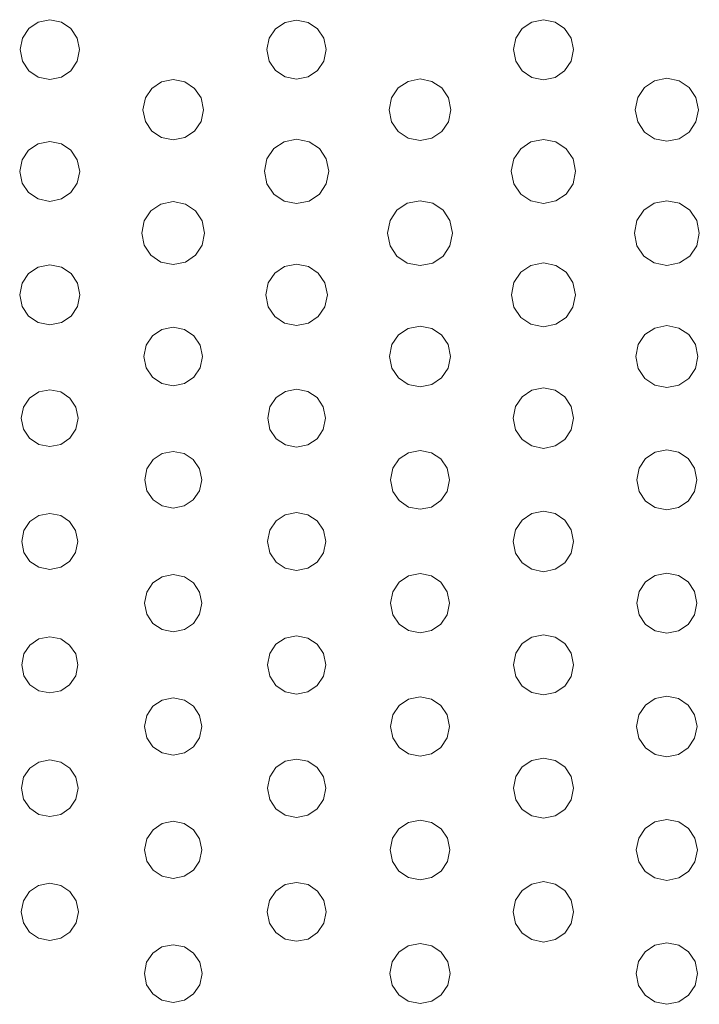
# Model space of a CAD drawing. Extents: x 0 to 36, y 0 to 24.
# Drawn here: x 7.8 to 8.9, y 14.2 to 15.9 of the extents above; entities that cross this region are included whole.
import ezdxf

# ---------------------------------------------------------------- set-up
doc = ezdxf.new("R2010")
doc.units = 0
doc.header["$MEASUREMENT"] = 0

msp = doc.modelspace()

# ---------------------------------------------------------------- linework, layer by layer
at = {"color": 5, "linetype": 'Continuous', "lineweight": 0}
for p, q in [((7.8661, 15.8563), (7.85064, 15.8458)), ((7.8851, 15.86), (7.8661, 15.8563)), ((7.90403, 15.8563), (7.8851, 15.86)), ((7.91949, 15.8458), (7.90403, 15.8563)), ((8.26958, 15.856), (8.25418, 15.8457)), ((8.28847, 15.8597), (8.26958, 15.856)), ((8.30729, 15.856), (8.28847, 15.8597)), ((8.32269, 15.8457), (8.30729, 15.856)), ((8.67285, 15.8565), (8.65728, 15.846)), ((8.69194, 15.8604), (8.67285, 15.8565)), ((8.71099, 15.8565), (8.69194, 15.8604)), ((8.72651, 15.846), (8.71099, 15.8565)), ((7.84022, 15.8304), (7.83643, 15.8114)), ((7.85064, 15.8458), (7.84022, 15.8304)), ((7.9299, 15.8304), (7.91949, 15.8458)), ((7.93375, 15.8114), (7.9299, 15.8304)), ((8.24382, 15.8303), (8.24007, 15.8114)), ((8.25418, 15.8457), (8.24382, 15.8303)), ((8.33311, 15.8303), (8.32269, 15.8457)), ((8.33697, 15.8114), (8.33311, 15.8303)), ((8.64675, 15.8304), (8.64296, 15.8114)), ((8.65728, 15.846), (8.64675, 15.8304)), ((8.73703, 15.8304), (8.72651, 15.846)), ((8.74089, 15.8114), (8.73703, 15.8304)), ((7.83643, 15.8114), (7.84022, 15.7924)), ((7.9299, 15.7924), (7.93375, 15.8114)), ((8.24007, 15.8114), (8.24382, 15.7925)), ((8.33311, 15.7925), (8.33697, 15.8114)), ((8.64296, 15.8114), (8.64675, 15.7924)), ((8.73703, 15.7924), (8.74089, 15.8114)), ((7.84022, 15.7924), (7.85064, 15.7769)), ((7.91949, 15.7769), (7.9299, 15.7924)), ((8.24382, 15.7925), (8.25418, 15.7771)), ((8.32269, 15.7771), (8.33311, 15.7925)), ((8.64675, 15.7924), (8.65728, 15.7767)), ((8.72651, 15.7767), (8.73703, 15.7924)), ((7.85064, 15.7769), (7.8661, 15.7665)), ((7.8661, 15.7665), (7.8851, 15.7626)), ((7.8851, 15.7626), (7.90403, 15.7665)), ((7.90403, 15.7665), (7.91949, 15.7769)), ((8.25418, 15.7771), (8.26958, 15.7667)), ((8.26958, 15.7667), (8.28847, 15.7629)), ((8.28847, 15.7629), (8.30729, 15.7667)), ((8.30729, 15.7667), (8.32269, 15.7771)), ((8.65728, 15.7767), (8.67285, 15.7661)), ((8.67285, 15.7661), (8.69194, 15.7622)), ((8.69194, 15.7622), (8.71099, 15.7661)), ((8.71099, 15.7661), (8.72651, 15.7767)), ((8.06749, 15.7586), (8.05181, 15.7481)), ((8.08675, 15.7625), (8.06749, 15.7586)), ((8.10596, 15.7586), (8.08675, 15.7625)), ((8.12169, 15.7481), (8.10596, 15.7586)), ((8.4706, 15.7594), (8.45458, 15.7488)), ((8.49024, 15.7635), (8.4706, 15.7594)), ((8.50976, 15.7594), (8.49024, 15.7635)), ((8.52576, 15.7488), (8.50976, 15.7594)), ((8.87349, 15.7606), (8.85715, 15.7496)), ((8.89356, 15.7646), (8.87349, 15.7606)), ((8.91357, 15.7606), (8.89356, 15.7646)), ((8.92996, 15.7496), (8.91357, 15.7606)), ((8.05181, 15.7481), (8.04124, 15.7324)), ((8.13226, 15.7324), (8.12169, 15.7481)), ((8.45458, 15.7488), (8.44379, 15.7326)), ((8.53651, 15.7326), (8.52576, 15.7488)), ((8.85715, 15.7496), (8.84608, 15.7332)), ((8.94103, 15.7332), (8.92996, 15.7496)), ((8.04124, 15.7324), (8.03737, 15.7131)), ((8.13618, 15.7131), (8.13226, 15.7324)), ((8.44379, 15.7326), (8.43989, 15.7131)), ((8.54047, 15.7131), (8.53651, 15.7326)), ((8.84608, 15.7332), (8.84207, 15.7131)), ((8.9451, 15.7131), (8.94103, 15.7332)), ((8.03737, 15.7131), (8.04124, 15.6939)), ((8.13226, 15.6939), (8.13618, 15.7131)), ((8.43989, 15.7131), (8.44379, 15.6936)), ((8.53651, 15.6936), (8.54047, 15.7131)), ((8.84207, 15.7131), (8.84608, 15.6931)), ((8.94103, 15.6931), (8.9451, 15.7131)), ((8.04124, 15.6939), (8.05181, 15.6783)), ((8.12169, 15.6783), (8.13226, 15.6939)), ((8.44379, 15.6936), (8.45458, 15.6776)), ((8.52576, 15.6776), (8.53651, 15.6936)), ((8.84608, 15.6931), (8.85715, 15.6767)), ((8.92996, 15.6767), (8.94103, 15.6931)), ((8.05181, 15.6783), (8.06749, 15.6676)), ((8.10596, 15.6676), (8.12169, 15.6783)), ((8.45458, 15.6776), (8.4706, 15.6668)), ((8.50976, 15.6668), (8.52576, 15.6776)), ((8.85715, 15.6767), (8.87349, 15.6657)), ((8.91357, 15.6657), (8.92996, 15.6767)), ((7.86604, 15.6572), (7.85053, 15.6468)), ((7.8851, 15.6611), (7.86604, 15.6572)), ((7.90403, 15.6572), (7.8851, 15.6611)), ((7.9196, 15.6468), (7.90403, 15.6572)), ((8.06749, 15.6676), (8.08675, 15.6638)), ((8.08675, 15.6638), (8.10596, 15.6676)), ((8.26796, 15.6608), (8.25119, 15.6496)), ((8.28847, 15.665), (8.26796, 15.6608)), ((8.30897, 15.6608), (8.28847, 15.665)), ((8.32568, 15.6496), (8.30897, 15.6608)), ((8.4706, 15.6668), (8.49024, 15.6629)), ((8.49024, 15.6629), (8.50976, 15.6668)), ((8.67144, 15.6606), (8.65474, 15.6493)), ((8.69194, 15.6647), (8.67144, 15.6606)), ((8.71235, 15.6606), (8.69194, 15.6647)), ((8.72906, 15.6493), (8.71235, 15.6606)), ((8.87349, 15.6657), (8.89356, 15.6617)), ((8.89356, 15.6617), (8.91357, 15.6657)), ((7.85053, 15.6468), (7.84006, 15.6312)), ((7.93007, 15.6312), (7.9196, 15.6468)), ((8.25119, 15.6496), (8.2399, 15.6328)), ((8.33692, 15.6328), (8.32568, 15.6496)), ((8.65474, 15.6493), (8.6435, 15.6326)), ((8.74029, 15.6326), (8.72906, 15.6493)), ((7.84006, 15.6312), (7.83626, 15.6122)), ((7.93392, 15.6122), (7.93007, 15.6312)), ((8.2399, 15.6328), (8.23579, 15.6124)), ((8.3411, 15.6124), (8.33692, 15.6328)), ((8.6435, 15.6326), (8.63937, 15.6124)), ((8.74442, 15.6124), (8.74029, 15.6326)), ((7.83626, 15.6122), (7.84006, 15.5932)), ((7.93007, 15.5932), (7.93392, 15.6122)), ((8.23579, 15.6124), (8.2399, 15.5918)), ((8.33692, 15.5918), (8.3411, 15.6124)), ((8.63937, 15.6124), (8.6435, 15.5919)), ((8.74029, 15.5919), (8.74442, 15.6124)), ((7.84006, 15.5932), (7.85053, 15.5776)), ((7.9196, 15.5776), (7.93007, 15.5932)), ((8.2399, 15.5918), (8.25119, 15.575)), ((8.32568, 15.575), (8.33692, 15.5918)), ((8.6435, 15.5919), (8.65474, 15.5751)), ((8.72906, 15.5751), (8.74029, 15.5919)), ((7.85053, 15.5776), (7.86604, 15.5672)), ((7.90403, 15.5672), (7.9196, 15.5776)), ((8.25119, 15.575), (8.26796, 15.5637)), ((8.30897, 15.5637), (8.32568, 15.575)), ((8.65474, 15.5751), (8.67144, 15.564)), ((8.71235, 15.564), (8.72906, 15.5751)), ((7.86604, 15.5672), (7.8851, 15.5633)), ((7.8851, 15.5633), (7.90403, 15.5672)), ((8.06668, 15.5587), (8.0504, 15.5478)), ((8.08675, 15.5628), (8.06668, 15.5587)), ((8.10678, 15.5587), (8.08675, 15.5628)), ((8.1231, 15.5478), (8.10678, 15.5587)), ((8.26796, 15.5637), (8.28847, 15.5596)), ((8.28847, 15.5596), (8.30897, 15.5637)), ((8.46946, 15.5603), (8.45253, 15.5489)), ((8.49024, 15.5644), (8.46946, 15.5603)), ((8.5109, 15.5603), (8.49024, 15.5644)), ((8.52778, 15.5489), (8.5109, 15.5603)), ((8.67144, 15.564), (8.69194, 15.5597)), ((8.69194, 15.5597), (8.71235, 15.564)), ((8.87289, 15.5603), (8.85601, 15.5489)), ((8.89356, 15.5644), (8.87289, 15.5603)), ((8.91422, 15.5603), (8.89356, 15.5644)), ((8.9311, 15.5489), (8.91422, 15.5603)), ((8.0504, 15.5478), (8.03939, 15.5314)), ((8.13406, 15.5314), (8.1231, 15.5478)), ((8.45253, 15.5489), (8.44114, 15.5321)), ((8.53917, 15.5321), (8.52778, 15.5489)), ((8.85601, 15.5489), (8.84462, 15.5321)), ((8.94249, 15.5321), (8.9311, 15.5489)), ((8.03939, 15.5314), (8.03538, 15.5114)), ((8.13813, 15.5114), (8.13406, 15.5314)), ((8.44114, 15.5321), (8.43701, 15.5114)), ((8.54335, 15.5114), (8.53917, 15.5321)), ((8.84462, 15.5321), (8.8405, 15.5114)), ((8.94667, 15.5114), (8.94249, 15.5321)), ((8.03538, 15.5114), (8.03939, 15.4914)), ((8.13406, 15.4914), (8.13813, 15.5114)), ((8.43701, 15.5114), (8.44114, 15.4907)), ((8.53917, 15.4907), (8.54335, 15.5114)), ((8.8405, 15.5114), (8.84462, 15.4908)), ((8.94249, 15.4908), (8.94667, 15.5114)), ((8.03939, 15.4914), (8.0504, 15.475)), ((8.1231, 15.475), (8.13406, 15.4914)), ((8.44114, 15.4907), (8.45253, 15.4737)), ((8.52778, 15.4737), (8.53917, 15.4907)), ((8.84462, 15.4908), (8.85601, 15.4739)), ((8.9311, 15.4739), (8.94249, 15.4908)), ((8.0504, 15.475), (8.06668, 15.464)), ((8.06668, 15.464), (8.08675, 15.46)), ((8.08675, 15.46), (8.10678, 15.464)), ((8.10678, 15.464), (8.1231, 15.475)), ((8.28847, 15.4607), (8.26893, 15.4568)), ((8.308, 15.4568), (8.28847, 15.4607)), ((8.45253, 15.4737), (8.46946, 15.4624)), ((8.46946, 15.4624), (8.49024, 15.4582)), ((8.49024, 15.4582), (8.5109, 15.4624)), ((8.5109, 15.4624), (8.52778, 15.4737)), ((8.69194, 15.4628), (8.67156, 15.4586)), ((8.71224, 15.4586), (8.69194, 15.4628)), ((8.85601, 15.4739), (8.87289, 15.4625)), ((8.87289, 15.4625), (8.89356, 15.4583)), ((8.89356, 15.4583), (8.91422, 15.4625)), ((8.91422, 15.4625), (8.9311, 15.4739)), ((7.85026, 15.4453), (7.83974, 15.4296)), ((7.86589, 15.4558), (7.85026, 15.4453)), ((7.8851, 15.4597), (7.86589, 15.4558)), ((7.90424, 15.4558), (7.8851, 15.4597)), ((7.91986, 15.4453), (7.90424, 15.4558)), ((7.93044, 15.4296), (7.91986, 15.4453)), ((8.25304, 15.446), (8.24224, 15.43)), ((8.26893, 15.4568), (8.25304, 15.446)), ((8.32394, 15.446), (8.308, 15.4568)), ((8.33475, 15.43), (8.32394, 15.446)), ((8.65494, 15.4474), (8.64378, 15.4308)), ((8.67156, 15.4586), (8.65494, 15.4474)), ((8.72885, 15.4474), (8.71224, 15.4586)), ((8.74001, 15.4308), (8.72885, 15.4474)), ((7.83974, 15.4296), (7.83589, 15.4104)), ((7.93435, 15.4104), (7.93044, 15.4296)), ((8.24224, 15.43), (8.23833, 15.4104)), ((8.33871, 15.4104), (8.33475, 15.43)), ((8.64378, 15.4308), (8.63971, 15.4104)), ((8.74414, 15.4104), (8.74001, 15.4308)), ((7.83589, 15.4104), (7.83974, 15.3913)), ((7.93044, 15.3913), (7.93435, 15.4104)), ((8.23833, 15.4104), (8.24224, 15.391)), ((8.33475, 15.391), (8.33871, 15.4104)), ((8.63971, 15.4104), (8.64378, 15.3901)), ((8.74001, 15.3901), (8.74414, 15.4104)), ((7.83974, 15.3913), (7.85026, 15.3757)), ((7.91986, 15.3757), (7.93044, 15.3913)), ((8.24224, 15.391), (8.25304, 15.375)), ((8.32394, 15.375), (8.33475, 15.391)), ((8.64378, 15.3901), (8.65494, 15.3735)), ((8.72885, 15.3735), (8.74001, 15.3901)), ((7.85026, 15.3757), (7.86589, 15.3651)), ((7.86589, 15.3651), (7.8851, 15.3613)), ((7.8851, 15.3613), (7.90424, 15.3651)), ((7.90424, 15.3651), (7.91986, 15.3757)), ((8.25304, 15.375), (8.26893, 15.3642)), ((8.26893, 15.3642), (8.28847, 15.3603)), ((8.28847, 15.3603), (8.308, 15.3642)), ((8.308, 15.3642), (8.32394, 15.375)), ((8.65494, 15.3735), (8.67156, 15.3624)), ((8.71224, 15.3624), (8.72885, 15.3735)), ((8.06799, 15.3539), (8.05274, 15.3435)), ((8.08675, 15.3576), (8.06799, 15.3539)), ((8.10547, 15.3539), (8.08675, 15.3576)), ((8.12076, 15.3435), (8.10547, 15.3539)), ((8.47086, 15.3554), (8.45503, 15.3447)), ((8.49024, 15.3593), (8.47086, 15.3554)), ((8.5096, 15.3554), (8.49024, 15.3593)), ((8.52539, 15.3447), (8.5096, 15.3554)), ((8.67156, 15.3624), (8.69194, 15.3582)), ((8.69194, 15.3582), (8.71224, 15.3624)), ((8.87386, 15.3561), (8.85775, 15.3454)), ((8.89356, 15.3601), (8.87386, 15.3561)), ((8.91331, 15.3561), (8.89356, 15.3601)), ((8.92942, 15.3454), (8.91331, 15.3561)), ((8.05274, 15.3435), (8.04243, 15.3283)), ((8.13108, 15.3283), (8.12076, 15.3435)), ((8.45503, 15.3447), (8.44433, 15.329)), ((8.53603, 15.329), (8.52539, 15.3447)), ((8.85775, 15.3454), (8.8469, 15.3293)), ((8.94026, 15.3293), (8.92942, 15.3454)), ((8.04243, 15.3283), (8.03868, 15.3096)), ((8.13488, 15.3096), (8.13108, 15.3283)), ((8.44433, 15.329), (8.44043, 15.3096)), ((8.53993, 15.3096), (8.53603, 15.329)), ((8.8469, 15.3293), (8.84293, 15.3096)), ((8.94428, 15.3096), (8.94026, 15.3293)), ((8.03868, 15.3096), (8.04243, 15.291)), ((8.13108, 15.291), (8.13488, 15.3096)), ((8.44043, 15.3096), (8.44433, 15.2903)), ((8.53603, 15.2903), (8.53993, 15.3096)), ((8.84293, 15.3096), (8.8469, 15.2899)), ((8.94026, 15.2899), (8.94428, 15.3096)), ((8.04243, 15.291), (8.05274, 15.2756)), ((8.12076, 15.2756), (8.13108, 15.291)), ((8.44433, 15.2903), (8.45503, 15.2744)), ((8.52539, 15.2744), (8.53603, 15.2903)), ((8.8469, 15.2899), (8.85775, 15.2737)), ((8.92942, 15.2737), (8.94026, 15.2899)), ((8.05274, 15.2756), (8.06799, 15.2653)), ((8.10547, 15.2653), (8.12076, 15.2756)), ((8.45503, 15.2744), (8.47086, 15.2637)), ((8.5096, 15.2637), (8.52539, 15.2744)), ((8.85775, 15.2737), (8.87386, 15.2629)), ((8.91331, 15.2629), (8.92942, 15.2737)), ((7.86692, 15.2515), (7.85211, 15.2415)), ((7.8851, 15.2551), (7.86692, 15.2515)), ((7.9031, 15.2515), (7.8851, 15.2551)), ((7.91786, 15.2415), (7.9031, 15.2515)), ((8.06799, 15.2653), (8.08675, 15.2615)), ((8.08675, 15.2615), (8.10547, 15.2653)), ((8.27007, 15.2524), (8.25504, 15.2422)), ((8.28847, 15.2561), (8.27007, 15.2524)), ((8.30686, 15.2524), (8.28847, 15.2561)), ((8.32194, 15.2422), (8.30686, 15.2524)), ((8.47086, 15.2637), (8.49024, 15.2599)), ((8.49024, 15.2599), (8.5096, 15.2637)), ((8.67269, 15.2542), (8.65696, 15.2436)), ((8.69194, 15.2581), (8.67269, 15.2542)), ((8.71115, 15.2542), (8.69194, 15.2581)), ((8.72683, 15.2436), (8.71115, 15.2542)), ((8.87386, 15.2629), (8.89356, 15.2589)), ((8.89356, 15.2589), (8.91331, 15.2629)), ((7.85211, 15.2415), (7.84218, 15.2268)), ((7.92779, 15.2268), (7.91786, 15.2415)), ((8.25504, 15.2422), (8.2449, 15.2272)), ((8.33208, 15.2272), (8.32194, 15.2422)), ((8.65696, 15.2436), (8.64638, 15.2279)), ((8.73742, 15.2279), (8.72683, 15.2436)), ((7.84218, 15.2268), (7.83854, 15.2088)), ((7.93147, 15.2088), (7.92779, 15.2268)), ((8.2449, 15.2272), (8.24121, 15.2088)), ((8.33583, 15.2088), (8.33208, 15.2272)), ((8.64638, 15.2279), (8.64253, 15.2088)), ((8.74132, 15.2088), (8.73742, 15.2279)), ((7.83854, 15.2088), (7.84218, 15.1906)), ((7.92779, 15.1906), (7.93147, 15.2088)), ((8.24121, 15.2088), (8.2449, 15.1903)), ((8.33208, 15.1903), (8.33583, 15.2088)), ((8.64253, 15.2088), (8.64638, 15.1894)), ((8.73742, 15.1894), (8.74132, 15.2088)), ((7.84218, 15.1906), (7.85211, 15.1758)), ((7.91786, 15.1758), (7.92779, 15.1906)), ((8.2449, 15.1903), (8.25504, 15.1751)), ((8.32194, 15.1751), (8.33208, 15.1903)), ((8.64638, 15.1894), (8.65696, 15.1738)), ((8.72683, 15.1738), (8.73742, 15.1894)), ((7.85211, 15.1758), (7.86692, 15.1658)), ((7.9031, 15.1658), (7.91786, 15.1758)), ((8.25504, 15.1751), (8.27007, 15.165)), ((8.30686, 15.165), (8.32194, 15.1751)), ((8.65696, 15.1738), (8.67269, 15.1632)), ((8.71115, 15.1632), (8.72683, 15.1738)), ((7.86692, 15.1658), (7.8851, 15.1622)), ((7.8851, 15.1622), (7.9031, 15.1658)), ((8.08675, 15.1543), (8.06862, 15.1507)), ((8.10482, 15.1507), (8.08675, 15.1543)), ((8.27007, 15.165), (8.28847, 15.1612)), ((8.28847, 15.1612), (8.30686, 15.165)), ((8.49024, 15.156), (8.4714, 15.1522)), ((8.509, 15.1522), (8.49024, 15.156)), ((8.67269, 15.1632), (8.69194, 15.1593)), ((8.69194, 15.1593), (8.71115, 15.1632)), ((8.89356, 15.1571), (8.87446, 15.1532)), ((8.91271, 15.1532), (8.89356, 15.1571)), ((8.05388, 15.1408), (8.04389, 15.126)), ((8.06862, 15.1507), (8.05388, 15.1408)), ((8.11962, 15.1408), (8.10482, 15.1507)), ((8.12961, 15.126), (8.11962, 15.1408)), ((8.45606, 15.1419), (8.44575, 15.1267)), ((8.4714, 15.1522), (8.45606, 15.1419)), ((8.52431, 15.1419), (8.509, 15.1522)), ((8.53467, 15.1267), (8.52431, 15.1419)), ((8.85883, 15.1426), (8.84831, 15.1269)), ((8.87446, 15.1532), (8.85883, 15.1426)), ((8.92833, 15.1426), (8.91271, 15.1532)), ((8.93892, 15.1269), (8.92833, 15.1426)), ((8.04389, 15.126), (8.04025, 15.1078)), ((8.13331, 15.1078), (8.12961, 15.126)), ((8.44575, 15.1267), (8.442, 15.1078)), ((8.53847, 15.1078), (8.53467, 15.1267)), ((8.84831, 15.1269), (8.84446, 15.1078)), ((8.94282, 15.1078), (8.93892, 15.1269)), ((8.04025, 15.1078), (8.04389, 15.0897)), ((8.12961, 15.0897), (8.13331, 15.1078)), ((8.442, 15.1078), (8.44575, 15.089)), ((8.53467, 15.089), (8.53847, 15.1078)), ((8.84446, 15.1078), (8.84831, 15.0888)), ((8.93892, 15.0888), (8.94282, 15.1078)), ((8.04389, 15.0897), (8.05388, 15.075)), ((8.11962, 15.075), (8.12961, 15.0897)), ((8.05388, 15.075), (8.06862, 15.0651)), ((8.10482, 15.0651), (8.11962, 15.075)), ((8.44575, 15.089), (8.45606, 15.0738)), ((8.45606, 15.0738), (8.4714, 15.0633)), ((8.509, 15.0633), (8.52431, 15.0738)), ((8.52431, 15.0738), (8.53467, 15.089)), ((8.84831, 15.0888), (8.85883, 15.0731)), ((8.92833, 15.0731), (8.93892, 15.0888)), ((8.06862, 15.0651), (8.08675, 15.0614)), ((8.08675, 15.0614), (8.10482, 15.0651)), ((8.4714, 15.0633), (8.49024, 15.0596)), ((8.49024, 15.0596), (8.509, 15.0633)), ((8.85883, 15.0731), (8.87446, 15.0625)), ((8.87446, 15.0625), (8.89356, 15.0587)), ((8.89356, 15.0587), (8.91271, 15.0625)), ((8.91271, 15.0625), (8.92833, 15.0731)), ((7.86719, 15.0493), (7.8526, 15.0394)), ((7.8851, 15.0528), (7.86719, 15.0493)), ((7.90294, 15.0493), (7.8851, 15.0528)), ((7.91749, 15.0394), (7.90294, 15.0493)), ((8.26997, 15.0508), (8.25483, 15.0407)), ((8.28847, 15.0546), (8.26997, 15.0508)), ((8.30697, 15.0508), (8.28847, 15.0546)), ((8.3221, 15.0407), (8.30697, 15.0508)), ((8.65696, 15.0419), (8.64638, 15.0263)), ((8.67269, 15.0525), (8.65696, 15.0419)), ((8.69194, 15.0563), (8.67269, 15.0525)), ((8.71115, 15.0525), (8.69194, 15.0563)), ((8.72683, 15.0419), (8.71115, 15.0525)), ((8.73742, 15.0263), (8.72683, 15.0419)), ((7.8526, 15.0394), (7.84272, 15.0249)), ((7.92731, 15.0249), (7.91749, 15.0394)), ((8.24462, 15.0256), (8.24089, 15.0071)), ((8.25483, 15.0407), (8.24462, 15.0256)), ((8.33236, 15.0256), (8.3221, 15.0407)), ((8.3361, 15.0071), (8.33236, 15.0256)), ((8.64638, 15.0263), (8.64253, 15.0071)), ((8.74132, 15.0071), (8.73742, 15.0263)), ((7.84272, 15.0249), (7.83914, 15.0071)), ((7.93093, 15.0071), (7.92731, 15.0249)), ((7.83914, 15.0071), (7.84272, 14.9892)), ((7.92731, 14.9892), (7.93093, 15.0071)), ((8.24089, 15.0071), (8.24462, 14.9885)), ((8.33236, 14.9885), (8.3361, 15.0071)), ((8.64253, 15.0071), (8.64638, 14.9879)), ((8.73742, 14.9879), (8.74132, 15.0071)), ((7.84272, 14.9892), (7.8526, 14.9744)), ((7.91749, 14.9744), (7.92731, 14.9892)), ((8.24462, 14.9885), (8.25483, 14.9733)), ((8.3221, 14.9733), (8.33236, 14.9885)), ((8.64638, 14.9879), (8.65696, 14.9722)), ((8.72683, 14.9722), (8.73742, 14.9879)), ((7.8526, 14.9744), (7.86719, 14.9647)), ((7.86719, 14.9647), (7.8851, 14.9611)), ((7.8851, 14.9611), (7.90294, 14.9647)), ((7.90294, 14.9647), (7.91749, 14.9744)), ((8.25483, 14.9733), (8.26997, 14.9631)), ((8.26997, 14.9631), (8.28847, 14.9593)), ((8.28847, 14.9593), (8.30697, 14.9631)), ((8.30697, 14.9631), (8.3221, 14.9733)), ((8.65696, 14.9722), (8.67269, 14.9615)), ((8.67269, 14.9615), (8.69194, 14.9576)), ((8.69194, 14.9576), (8.71115, 14.9615)), ((8.71115, 14.9615), (8.72683, 14.9722)), ((8.06847, 14.9493), (8.0536, 14.9393)), ((8.08675, 14.9529), (8.06847, 14.9493)), ((8.10499, 14.9493), (8.08675, 14.9529)), ((8.11985, 14.9393), (8.10499, 14.9493)), ((8.47136, 14.9507), (8.456, 14.9403)), ((8.49024, 14.9544), (8.47136, 14.9507)), ((8.509, 14.9507), (8.49024, 14.9544)), ((8.52431, 14.9403), (8.509, 14.9507)), ((8.87435, 14.9515), (8.85872, 14.941)), ((8.89356, 14.9554), (8.87435, 14.9515)), ((8.91271, 14.9515), (8.89356, 14.9554)), ((8.92833, 14.941), (8.91271, 14.9515)), ((8.0536, 14.9393), (8.04357, 14.9243)), ((8.12989, 14.9243), (8.11985, 14.9393)), ((8.456, 14.9403), (8.44564, 14.9249)), ((8.53467, 14.9249), (8.52431, 14.9403)), ((8.85872, 14.941), (8.84819, 14.9253)), ((8.93892, 14.9253), (8.92833, 14.941)), ((8.04357, 14.9243), (8.03993, 14.9061)), ((8.13357, 14.9061), (8.12989, 14.9243)), ((8.44564, 14.9249), (8.44185, 14.9061)), ((8.53847, 14.9061), (8.53467, 14.9249)), ((8.84819, 14.9253), (8.84435, 14.9061)), ((8.94282, 14.9061), (8.93892, 14.9253)), ((8.03993, 14.9061), (8.04357, 14.8879)), ((8.12989, 14.8879), (8.13357, 14.9061)), ((8.44185, 14.9061), (8.44564, 14.8872)), ((8.53467, 14.8872), (8.53847, 14.9061)), ((8.84435, 14.9061), (8.84819, 14.8869)), ((8.93892, 14.8869), (8.94282, 14.9061)), ((8.04357, 14.8879), (8.0536, 14.8731)), ((8.11985, 14.8731), (8.12989, 14.8879)), ((8.44564, 14.8872), (8.456, 14.8719)), ((8.52431, 14.8719), (8.53467, 14.8872)), ((8.84819, 14.8869), (8.85872, 14.8712)), ((8.92833, 14.8712), (8.93892, 14.8869)), ((8.0536, 14.8731), (8.06847, 14.8629)), ((8.10499, 14.8629), (8.11985, 14.8731)), ((8.456, 14.8719), (8.47136, 14.8615)), ((8.509, 14.8615), (8.52431, 14.8719)), ((8.85872, 14.8712), (8.87435, 14.8608)), ((8.91271, 14.8608), (8.92833, 14.8712)), ((7.8851, 14.8511), (7.86714, 14.8475)), ((7.90294, 14.8475), (7.8851, 14.8511)), ((8.06847, 14.8629), (8.08675, 14.8593)), ((8.08675, 14.8593), (8.10499, 14.8629)), ((8.26986, 14.849), (8.25472, 14.8389)), ((8.28847, 14.8528), (8.26986, 14.849)), ((8.30697, 14.849), (8.28847, 14.8528)), ((8.3221, 14.8389), (8.30697, 14.849)), ((8.47136, 14.8615), (8.49024, 14.8576)), ((8.49024, 14.8576), (8.509, 14.8615)), ((8.67279, 14.8504), (8.65717, 14.8399)), ((8.69194, 14.8542), (8.67279, 14.8504)), ((8.71104, 14.8504), (8.69194, 14.8542)), ((8.72667, 14.8399), (8.71104, 14.8504)), ((8.87435, 14.8608), (8.89356, 14.8569)), ((8.89356, 14.8569), (8.91271, 14.8608)), ((7.85254, 14.8376), (7.84272, 14.8231)), ((7.86714, 14.8475), (7.85254, 14.8376)), ((7.91754, 14.8376), (7.90294, 14.8475)), ((7.9274, 14.8231), (7.91754, 14.8376)), ((8.25472, 14.8389), (8.24451, 14.8236)), ((8.33236, 14.8236), (8.3221, 14.8389)), ((8.65717, 14.8399), (8.64665, 14.8243)), ((8.73719, 14.8243), (8.72667, 14.8399)), ((7.84272, 14.8231), (7.83914, 14.805)), ((7.93104, 14.805), (7.9274, 14.8231)), ((8.24451, 14.8236), (8.24078, 14.8051)), ((8.3361, 14.8051), (8.33236, 14.8236)), ((8.64665, 14.8243), (8.64285, 14.8051)), ((8.74104, 14.8051), (8.73719, 14.8243)), ((7.83914, 14.805), (7.84272, 14.7872)), ((7.9274, 14.7872), (7.93104, 14.805)), ((8.24078, 14.8051), (8.24451, 14.7867)), ((8.33236, 14.7867), (8.3361, 14.8051)), ((8.64285, 14.8051), (8.64665, 14.7861)), ((8.73719, 14.7861), (8.74104, 14.8051)), ((7.84272, 14.7872), (7.85254, 14.7726)), ((7.91754, 14.7726), (7.9274, 14.7872)), ((8.24451, 14.7867), (8.25472, 14.7714)), ((8.3221, 14.7714), (8.33236, 14.7867)), ((8.64665, 14.7861), (8.65717, 14.7704)), ((8.72667, 14.7704), (8.73719, 14.7861)), ((7.85254, 14.7726), (7.86714, 14.7628)), ((7.90294, 14.7628), (7.91754, 14.7726)), ((8.25472, 14.7714), (8.26986, 14.7613)), ((8.30697, 14.7613), (8.3221, 14.7714)), ((8.65717, 14.7704), (8.67279, 14.7599)), ((8.71104, 14.7599), (8.72667, 14.7704)), ((7.86714, 14.7628), (7.8851, 14.7592)), ((7.8851, 14.7592), (7.90294, 14.7628)), ((8.26986, 14.7613), (8.28847, 14.7575)), ((8.28847, 14.7575), (8.30697, 14.7613)), ((8.49024, 14.7528), (8.47136, 14.7489)), ((8.509, 14.7489), (8.49024, 14.7528)), ((8.67279, 14.7599), (8.69194, 14.756)), ((8.69194, 14.756), (8.71104, 14.7599)), ((8.89356, 14.7538), (8.87435, 14.7499)), ((8.91276, 14.7499), (8.89356, 14.7538)), ((8.0536, 14.7374), (8.04357, 14.7225)), ((8.06847, 14.7474), (8.0536, 14.7374)), ((8.08675, 14.751), (8.06847, 14.7474)), ((8.10499, 14.7474), (8.08675, 14.751)), ((8.11985, 14.7374), (8.10499, 14.7474)), ((8.12989, 14.7225), (8.11985, 14.7374)), ((8.456, 14.7386), (8.44564, 14.7232)), ((8.47136, 14.7489), (8.456, 14.7386)), ((8.52442, 14.7386), (8.509, 14.7489)), ((8.53478, 14.7232), (8.52442, 14.7386)), ((8.85867, 14.7393), (8.84804, 14.7235)), ((8.87435, 14.7499), (8.85867, 14.7393)), ((8.9285, 14.7393), (8.91276, 14.7499)), ((8.93907, 14.7235), (8.9285, 14.7393)), ((8.04357, 14.7225), (8.03993, 14.7043)), ((8.13357, 14.7043), (8.12989, 14.7225)), ((8.44564, 14.7232), (8.44185, 14.7043)), ((8.53863, 14.7043), (8.53478, 14.7232)), ((8.84804, 14.7235), (8.84418, 14.7043)), ((8.94299, 14.7043), (8.93907, 14.7235)), ((8.03993, 14.7043), (8.04357, 14.6861)), ((8.12989, 14.6861), (8.13357, 14.7043)), ((8.44185, 14.7043), (8.44564, 14.6856)), ((8.53478, 14.6856), (8.53863, 14.7043)), ((8.84418, 14.7043), (8.84804, 14.6851)), ((8.93907, 14.6851), (8.94299, 14.7043)), ((8.04357, 14.6861), (8.0536, 14.6712)), ((8.0536, 14.6712), (8.06847, 14.6612)), ((8.10499, 14.6612), (8.11985, 14.6712)), ((8.11985, 14.6712), (8.12989, 14.6861)), ((8.44564, 14.6856), (8.456, 14.6701)), ((8.52442, 14.6701), (8.53478, 14.6856)), ((8.84804, 14.6851), (8.85867, 14.6693)), ((8.9285, 14.6693), (8.93907, 14.6851)), ((8.06847, 14.6612), (8.08675, 14.6575)), ((8.08675, 14.6575), (8.10499, 14.6612)), ((8.456, 14.6701), (8.47136, 14.6597)), ((8.47136, 14.6597), (8.49024, 14.656)), ((8.49024, 14.656), (8.509, 14.6597)), ((8.509, 14.6597), (8.52442, 14.6701)), ((8.85867, 14.6693), (8.87435, 14.6588)), ((8.87435, 14.6588), (8.89356, 14.6547)), ((8.89356, 14.6547), (8.91276, 14.6588)), ((8.91276, 14.6588), (8.9285, 14.6693)), ((7.86703, 14.6461), (7.85226, 14.6363)), ((7.8851, 14.6499), (7.86703, 14.6461)), ((7.9031, 14.6461), (7.8851, 14.6499)), ((7.91781, 14.6363), (7.9031, 14.6461)), ((8.26986, 14.6474), (8.25472, 14.6372)), ((8.28847, 14.6511), (8.26986, 14.6474)), ((8.30707, 14.6474), (8.28847, 14.6511)), ((8.32226, 14.6372), (8.30707, 14.6474)), ((8.67279, 14.6486), (8.65717, 14.6382)), ((8.69194, 14.6525), (8.67279, 14.6486)), ((8.71104, 14.6486), (8.69194, 14.6525)), ((8.72667, 14.6382), (8.71104, 14.6486)), ((7.85226, 14.6363), (7.84233, 14.6215)), ((7.92774, 14.6215), (7.91781, 14.6363)), ((8.25472, 14.6372), (8.24451, 14.6219)), ((8.33247, 14.6219), (8.32226, 14.6372)), ((8.64665, 14.6225), (8.64285, 14.6035)), ((8.65717, 14.6382), (8.64665, 14.6225)), ((8.73719, 14.6225), (8.72667, 14.6382)), ((8.74104, 14.6035), (8.73719, 14.6225)), ((7.84233, 14.6215), (7.83871, 14.6035)), ((7.93138, 14.6035), (7.92774, 14.6215)), ((8.24451, 14.6219), (8.24078, 14.6035)), ((8.33626, 14.6035), (8.33247, 14.6219)), ((7.83871, 14.6035), (7.84233, 14.5853)), ((7.92774, 14.5853), (7.93138, 14.6035)), ((8.24078, 14.6035), (8.24451, 14.5849)), ((8.33247, 14.5849), (8.33626, 14.6035)), ((8.64285, 14.6035), (8.64665, 14.5843)), ((8.73719, 14.5843), (8.74104, 14.6035)), ((7.84233, 14.5853), (7.85226, 14.5706)), ((7.91781, 14.5706), (7.92774, 14.5853)), ((8.24451, 14.5849), (8.25472, 14.5697)), ((8.32226, 14.5697), (8.33247, 14.5849)), ((8.64665, 14.5843), (8.65717, 14.5687)), ((8.72667, 14.5687), (8.73719, 14.5843)), ((7.85226, 14.5706), (7.86703, 14.5607)), ((7.86703, 14.5607), (7.8851, 14.5569)), ((7.8851, 14.5569), (7.9031, 14.5607)), ((7.9031, 14.5607), (7.91781, 14.5706)), ((8.25472, 14.5697), (8.26986, 14.5593)), ((8.26986, 14.5593), (8.28847, 14.5556)), ((8.28847, 14.5556), (8.30707, 14.5593)), ((8.30707, 14.5593), (8.32226, 14.5697)), ((8.65717, 14.5687), (8.67279, 14.5582)), ((8.67279, 14.5582), (8.69194, 14.5543)), ((8.69194, 14.5543), (8.71104, 14.5582)), ((8.71104, 14.5582), (8.72667, 14.5687)), ((8.06858, 14.5457), (8.05376, 14.5356)), ((8.08675, 14.5493), (8.06858, 14.5457)), ((8.10488, 14.5457), (8.08675, 14.5493)), ((8.11974, 14.5356), (8.10488, 14.5457)), ((8.47114, 14.5476), (8.45562, 14.5371)), ((8.49024, 14.5514), (8.47114, 14.5476)), ((8.50917, 14.5476), (8.49024, 14.5514)), ((8.52474, 14.5371), (8.50917, 14.5476)), ((8.87418, 14.5485), (8.85835, 14.5378)), ((8.89356, 14.5524), (8.87418, 14.5485)), ((8.91297, 14.5485), (8.89356, 14.5524)), ((8.92888, 14.5378), (8.91297, 14.5485)), ((8.05376, 14.5356), (8.04372, 14.5207)), ((8.12978, 14.5207), (8.11974, 14.5356)), ((8.45562, 14.5371), (8.4451, 14.5215)), ((8.53521, 14.5215), (8.52474, 14.5371)), ((8.85835, 14.5378), (8.84765, 14.5219)), ((8.93956, 14.5219), (8.92888, 14.5378)), ((8.04372, 14.5207), (8.0401, 14.5025)), ((8.13346, 14.5025), (8.12978, 14.5207)), ((8.4451, 14.5215), (8.44129, 14.5025)), ((8.53907, 14.5025), (8.53521, 14.5215)), ((8.84765, 14.5219), (8.84375, 14.5025)), ((8.94353, 14.5025), (8.93956, 14.5219)), ((8.0401, 14.5025), (8.04372, 14.4843)), ((8.12978, 14.4843), (8.13346, 14.5025)), ((8.44129, 14.5025), (8.4451, 14.4835)), ((8.53521, 14.4835), (8.53907, 14.5025)), ((8.84375, 14.5025), (8.84765, 14.4832)), ((8.93956, 14.4832), (8.94353, 14.5025)), ((8.04372, 14.4843), (8.05376, 14.4694)), ((8.11974, 14.4694), (8.12978, 14.4843)), ((8.4451, 14.4835), (8.45562, 14.4679)), ((8.52474, 14.4679), (8.53521, 14.4835)), ((8.84765, 14.4832), (8.85835, 14.4672)), ((8.92888, 14.4672), (8.93956, 14.4832)), ((8.05376, 14.4694), (8.06858, 14.4594)), ((8.10488, 14.4594), (8.11974, 14.4694)), ((8.45562, 14.4679), (8.47114, 14.4575)), ((8.50917, 14.4575), (8.52474, 14.4679)), ((8.85835, 14.4672), (8.87418, 14.4567)), ((8.91297, 14.4567), (8.92888, 14.4672)), ((7.8851, 14.4479), (7.86681, 14.4443)), ((7.90321, 14.4443), (7.8851, 14.4479)), ((8.06858, 14.4594), (8.08675, 14.4557)), ((8.08675, 14.4557), (8.10488, 14.4594)), ((8.26969, 14.4457), (8.25439, 14.4353)), ((8.28847, 14.4494), (8.26969, 14.4457)), ((8.30718, 14.4457), (8.28847, 14.4494)), ((8.32254, 14.4353), (8.30718, 14.4457)), ((8.47114, 14.4575), (8.49024, 14.4536)), ((8.49024, 14.4536), (8.50917, 14.4575)), ((8.67275, 14.4467), (8.65701, 14.4361)), ((8.69194, 14.4506), (8.67275, 14.4467)), ((8.7111, 14.4467), (8.69194, 14.4506)), ((8.72672, 14.4361), (8.7111, 14.4467)), ((8.87418, 14.4567), (8.89356, 14.4526)), ((8.89356, 14.4526), (8.91297, 14.4567)), ((7.85194, 14.4343), (7.8419, 14.4194)), ((7.86681, 14.4443), (7.85194, 14.4343)), ((7.91808, 14.4343), (7.90321, 14.4443)), ((7.92811, 14.4194), (7.91808, 14.4343)), ((8.25439, 14.4353), (8.24408, 14.42)), ((8.3329, 14.42), (8.32254, 14.4353)), ((8.65701, 14.4361), (8.64638, 14.4204)), ((8.73725, 14.4204), (8.72672, 14.4361)), ((7.8419, 14.4194), (7.83826, 14.4013)), ((7.93181, 14.4013), (7.92811, 14.4194)), ((8.24408, 14.42), (8.24035, 14.4013)), ((8.33669, 14.4013), (8.3329, 14.42)), ((8.64638, 14.4204), (8.64253, 14.4013)), ((8.74115, 14.4013), (8.73725, 14.4204)), ((7.83826, 14.4013), (7.8419, 14.3831)), ((7.92811, 14.3831), (7.93181, 14.4013)), ((8.24035, 14.4013), (8.24408, 14.3825)), ((8.3329, 14.3825), (8.33669, 14.4013)), ((8.64253, 14.4013), (8.64638, 14.3821)), ((8.73725, 14.3821), (8.74115, 14.4013)), ((7.8419, 14.3831), (7.85194, 14.3682)), ((7.91808, 14.3682), (7.92811, 14.3831)), ((8.24408, 14.3825), (8.25439, 14.3672)), ((8.32254, 14.3672), (8.3329, 14.3825)), ((8.64638, 14.3821), (8.65701, 14.3664)), ((8.72672, 14.3664), (8.73725, 14.3821)), ((7.85194, 14.3682), (7.86681, 14.3582)), ((7.90321, 14.3582), (7.91808, 14.3682)), ((8.25439, 14.3672), (8.26969, 14.3568)), ((8.30718, 14.3568), (8.32254, 14.3672)), ((8.65701, 14.3664), (8.67275, 14.3558)), ((8.7111, 14.3558), (8.72672, 14.3664)), ((7.86681, 14.3582), (7.8851, 14.3544)), ((7.8851, 14.3544), (7.90321, 14.3582)), ((8.26969, 14.3568), (8.28847, 14.3531)), ((8.28847, 14.3531), (8.30718, 14.3568)), ((8.49024, 14.3494), (8.47103, 14.3457)), ((8.50928, 14.3457), (8.49024, 14.3494)), ((8.67275, 14.3558), (8.69194, 14.3519)), ((8.69194, 14.3519), (8.7111, 14.3558)), ((8.89356, 14.3507), (8.87397, 14.3467)), ((8.91319, 14.3467), (8.89356, 14.3507)), ((8.05344, 14.3336), (8.04335, 14.3187)), ((8.06836, 14.3438), (8.05344, 14.3336)), ((8.08675, 14.3475), (8.06836, 14.3438)), ((8.10508, 14.3438), (8.08675, 14.3475)), ((8.12007, 14.3336), (8.10508, 14.3438)), ((8.13015, 14.3187), (8.12007, 14.3336)), ((8.4554, 14.3351), (8.44482, 14.3194)), ((8.47103, 14.3457), (8.4554, 14.3351)), ((8.5249, 14.3351), (8.50928, 14.3457)), ((8.53543, 14.3194), (8.5249, 14.3351)), ((8.85801, 14.336), (8.84722, 14.32)), ((8.87397, 14.3467), (8.85801, 14.336)), ((8.92919, 14.336), (8.91319, 14.3467)), ((8.94, 14.32), (8.92919, 14.336)), ((8.04335, 14.3187), (8.03965, 14.3004)), ((8.1339, 14.3004), (8.13015, 14.3187)), ((8.44482, 14.3194), (8.44097, 14.3004)), ((8.53933, 14.3004), (8.53543, 14.3194)), ((8.84722, 14.32), (8.84332, 14.3004)), ((8.94396, 14.3004), (8.94, 14.32)), ((8.03965, 14.3004), (8.04335, 14.2819)), ((8.13015, 14.2819), (8.1339, 14.3004)), ((8.44097, 14.3004), (8.44482, 14.2813)), ((8.53543, 14.2813), (8.53933, 14.3004)), ((8.84332, 14.3004), (8.84722, 14.2807)), ((8.94, 14.2807), (8.94396, 14.3004)), ((8.04335, 14.2819), (8.05344, 14.2669)), ((8.12007, 14.2669), (8.13015, 14.2819)), ((8.44482, 14.2813), (8.4554, 14.2657)), ((8.5249, 14.2657), (8.53543, 14.2813)), ((8.84722, 14.2807), (8.85801, 14.2647)), ((8.92919, 14.2647), (8.94, 14.2807)), ((8.05344, 14.2669), (8.06836, 14.2568)), ((8.06836, 14.2568), (8.08675, 14.2531)), ((8.08675, 14.2531), (8.10508, 14.2568)), ((8.10508, 14.2568), (8.12007, 14.2669)), ((8.4554, 14.2657), (8.47103, 14.2551)), ((8.47103, 14.2551), (8.49024, 14.2512)), ((8.49024, 14.2512), (8.50928, 14.2551)), ((8.50928, 14.2551), (8.5249, 14.2657)), ((8.85801, 14.2647), (8.87397, 14.2539)), ((8.87397, 14.2539), (8.89356, 14.25)), ((8.89356, 14.25), (8.91319, 14.2539)), ((8.91319, 14.2539), (8.92919, 14.2647))]:
    msp.add_line(p, q, dxfattribs=at)

doc.saveas('drawing.dxf')
